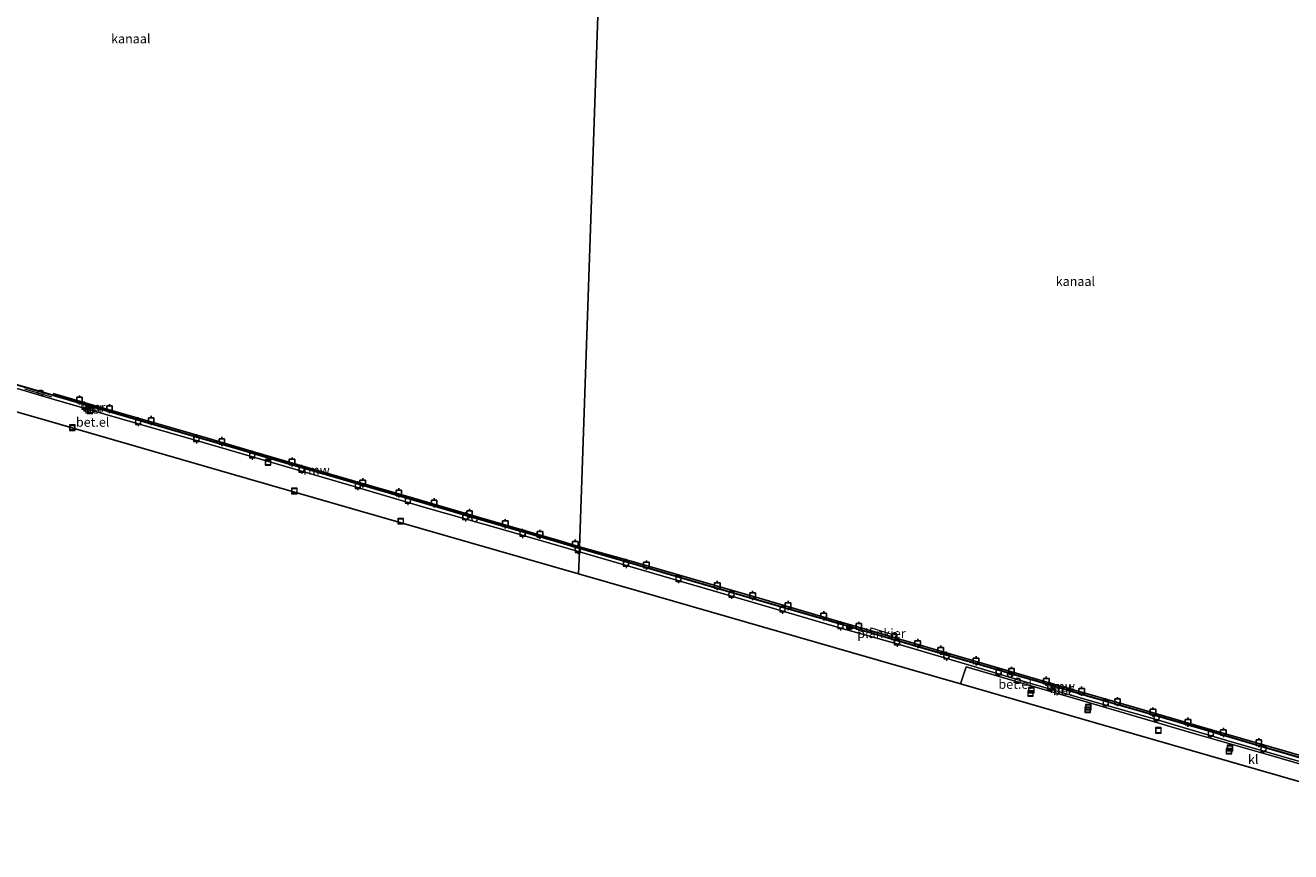
# Model space of a CAD drawing. Units: metres. Extents: x 119991 to 130007, y 487498 to 493750.
# Drawn here: x 123530 to 123874, y 487612 to 487837 of the extents above; entities that cross this region are included whole.
import ezdxf
from ezdxf.enums import TextEntityAlignment as Align

# ---------------------------------------------------------------- set-up
doc = ezdxf.new("R2010")
doc.units = ezdxf.units.M
doc.linetypes.add('IE-TERREINAFSCHEIDING', pattern=[10, 8, -2])
doc.layers.get('0').update_dxf_attribs({"lineweight": 25})
for name, color, linetype, lineweight in [('B-ME-AL-OVERIG-GV-B7', 7, 'BV-GELEIDERAIL', 18), ('B-ME-GR-BOOM-S-B1', 93, 'Continuous', 18), ('B-ME-IE-HULPGEOMETRIE-L-B1', 53, 'Continuous', 18), ('B-ME-IE-INRICHTINGSELEMENT-S-B1', 253, 'Continuous', 18), ('B-ME-IE-TERREINAFSCHEIDING-RASTERHEKWERK-L-B1', 8, 'IE-TERREINAFSCHEIDING', 18), ('B-ME-KG-KADASTRAAL-OPNAMEDTMGRENS-L-B1', 10, 'Continuous', 25), ('B-ME-KW-REMMINGWERK-L-B1', 10, 'Continuous', 25), ('B-ME-OB-WATERLIJN-L-B1', 133, 'OB-WATERLIJN', 18), ('B-ME-OG-WATER-GV-B6', 153, 'Continuous', 18), ('B-ME-VH-VERH_SOORT-BETON-OVERIG-GV-B6', 8, 'IE-TERREINAFSCHEIDING-NATUURLIJK-HOUTWAL', 18), ('B-ME-VH-VERH_SOORT-GV-B6', 8, 'Continuous', 18), ('B-ME-VH-VERH_SOORT-KLINKERS-GV-B6', 8, 'IE-TERREINAFSCHEIDING-NATUURLIJK-HOUTWAL', 18), ('B-ME-VV-AFMEERCONSTRUCTIE-S-B1', 10, 'Continuous', 25), ('B-ME-VV-BOLDER-S-B1', 213, 'Continuous', 18), ('B-ME-VV-KADEMUUR-GV-B6', 10, 'Continuous', 25)]:
    doc.layers.add(name, color=color, linetype=linetype, lineweight=lineweight)
doc.styles.add('NLCS-ISO', font='NLCS-ISO.TTF')
doc.linetypes.add('BV-GELEIDERAIL', pattern='A,10,-3,[108,NLCS.SHX,S=1,R=0,X=0,Y=0],-3', length=16)
doc.linetypes.add('IE-TERREINAFSCHEIDING-NATUURLIJK-HOUTWAL', pattern='A,7,-1.5,[67,NLCS.SHX,S=0.75,R=45,X=0,Y=0],-1.5,7,-1.5,[70,NLCS.SHX,S=0.75,R=0,X=0,Y=0],-1.5', length=20)
doc.linetypes.add('OB-WATERLIJN', pattern='A,10,[32,NLCS.SHX,S=2,R=0,X=0,Y=0],-12', length=22)

# ---------------------------------------------------------------- blocks, each defined once
blk = doc.blocks.new('dtb')
blk.add_circle((0, 0), 0.75)
blk = doc.blocks.new('bolder')
for p, q in [((-0.75, 0), (-1.25, 0)), ((-0.75, 0.75), (-0.75, -0.75)), ((0.75, 0.75), (-0.75, 0.75)), ((0.75, -0.75), (0.75, 0.75)), ((0.75, 0), (1.25, 0)), ((-0.75, -0.75), (0.75, -0.75))]:
    blk.add_line(p, q)
blk.add_circle((0, 0), 0.673)
blk = doc.blocks.new('meerpaal')
for p, q in [((-0.75, 0), (-1.25, 0)), ((0.75, 0.75), (-0.75, 0.75)), ((-0.75, 0.75), (-0.75, -0.75)), ((0.75, -0.75), (0.75, 0.75)), ((0.75, 0), (1.25, 0)), ((-0.75, -0.75), (0.75, -0.75))]:
    blk.add_line(p, q)
blk = doc.blocks.new('put')
for p, q in [((0.75, 0.75), (-0.75, 0.75)), ((-0.75, 0.75), (-0.75, -0.75)), ((0.75, -0.75), (0.75, 0.75)), ((-0.75, -0.75), (0.75, -0.75))]:
    blk.add_line(p, q)
blk.add_lwpolyline([(-0.625, 0.625), (0.625, 0.625), (0.625, -0.625), (-0.625, -0.625)], close=True)
blk = doc.blocks.new('boom')
blk.add_hatch(color=256).paths.add_polyline_path([(-0.75, 0, 1), (0.75, 0, 1)])
blk.add_circle((0, 0), 0.75)

msp = doc.modelspace()

# ---------------------------------------------------------------- linework, layer by layer
at = {"layer": 'B-ME-AL-OVERIG-GV-B7'}
msp.add_polyline3d([(123759.52, 487671.66, 1.77), (123759.79, 487672.94, 1.8), (123765.62, 487671.21, 1.8), (123765.24, 487670, 1.71), (123759.52, 487671.66, 1.77)], dxfattribs=at)
at = {"layer": 'B-ME-IE-HULPGEOMETRIE-L-B1'}
msp.add_polyline3d([(123651.13, 487940.66, 1.7), (123669.32, 487935.45, 1.56), (123670.65, 487939.99, 1.27), (123674.32, 487939.87, 1.25), (123674.94, 487939.85, -0.4), (123681.95, 487939.61, -0.4), (123682.57, 487939.58, 1.07), (123685.67, 487939.48, 1.01), (123683.44, 487931.17, 1.48), (123683.98, 487931.02, 1.47), (123688.68, 487929.69, 1.55), (123688.64, 487928.31, 1.51), (123688.35, 487919.9, 1.46), (123688.22, 487916.32, 1.5), (123688.19, 487915.39, 1.52), (123688.19, 487915.29, -0.4), (123680.61, 487694.66, -0.4), (123680.61, 487694.56, 1.49), (123680.57, 487693.61, 1.61), (123680.37, 487687.62, 1.55)], dxfattribs=at)
at = {"layer": 'B-ME-IE-TERREINAFSCHEIDING-RASTERHEKWERK-L-B1'}
msp.add_line((123530.01, 487737.84, 1.51), (123537.3, 487735.64, 1.55), dxfattribs=at)
at = {"layer": 'B-ME-KG-KADASTRAAL-OPNAMEDTMGRENS-L-B1'}
for points in [[(123680.37, 487687.62, 1.55), (123643.51, 487698.25, 1.56), (123590.45, 487713.54, 1.55), (123536.3, 487729.14, 1.63), (123521.1, 487733.53, 1.63), (123507.57, 487737.43, 1.13), (123497.95, 487740.2, 0.82), (123478.72, 487745.74, 0.78), (123442.18, 487756.27, 0.79), (123416.74, 487763.61, 0.73)], [(123942.02, 487612.22, 1.7), (123905.76, 487622.67, 1.67), (123857, 487636.72, 1.7), (123820.92, 487647.12, 1.69), (123784.01, 487657.75, 1.51), (123754.41, 487666.29, 1.56), (123696.69, 487682.92, 1.57), (123680.37, 487687.62, 1.55)]]:
    msp.add_polyline3d(points, dxfattribs=at)
at = {"layer": 'B-ME-KW-REMMINGWERK-L-B1'}
for points in [[(123537.8, 487736.57, 0.36), (123548.93, 487733.37, 0.39), (123562.13, 487729.56, 0.39), (123579.04, 487724.64, 0.39), (123592.46, 487720.66, 0.4), (123608.34, 487716.07, 0.4), (123618.92, 487712.94, 0.39), (123635.52, 487708.14, 0.39), (123652.81, 487703.11, 0.39), (123675.03, 487696.67, 0.4), (123680.62, 487695.01, 0.4)], [(123680.62, 487695.01, 0.4), (123692.76, 487691.6, 0.4), (123714.01, 487685.5, 0.36), (123730.61, 487680.64, 0.32), (123749.06, 487675.27, 0.33), (123759.45, 487672.23, 0.33), (123776.73, 487667.18, 0.26), (123794.75, 487661.95, 0.18), (123811.49, 487657.07, 0.17), (123831.62, 487651.27, 0.15), (123850.83, 487645.66, 0.15), (123873.69, 487639.06, 0.15), (123895.89, 487632.61, 0.17), (123917.76, 487626.25, 0.18), (123942.26, 487619.15, 0.17)]]:
    msp.add_polyline3d(points, dxfattribs=at)
at = {"layer": 'B-ME-OB-WATERLIJN-L-B1'}
for points in [[(123525.32, 487739.74, -0.4), (123537.78, 487736.16, -0.4), (123545.9, 487733.8, -0.4), (123560.2, 487729.64, -0.4), (123574.49, 487725.46, -0.4), (123587.76, 487721.67, -0.4), (123599.7, 487718.13, -0.4), (123611.96, 487714.6, -0.4), (123625.9, 487710.53, -0.4), (123638.41, 487706.93, -0.4), (123649.82, 487703.6, -0.4), (123661.97, 487700.07, -0.4), (123673.88, 487696.61, -0.4), (123680.61, 487694.66, -0.4)], [(123680.61, 487694.66, -0.4), (123692.67, 487691.16, -0.4), (123706.87, 487687, -0.4), (123720.5, 487683.04, -0.4), (123734.01, 487679.16, -0.4), (123746.84, 487675.43, -0.4), (123759.24, 487671.8, -0.4), (123775.59, 487667.03, -0.4), (123790.24, 487662.76, -0.4), (123804.92, 487658.48, -0.4), (123820.39, 487654.02, -0.4), (123836.85, 487649.24, -0.4), (123852.1, 487644.83, -0.4), (123867.13, 487640.45, -0.4), (123883.66, 487635.64, -0.4), (123900.07, 487630.86, -0.4), (123917.94, 487625.7, -0.4), (123932.83, 487621.4, -0.4), (123942.24, 487618.68, -0.4)]]:
    msp.add_polyline3d(points, dxfattribs=at)
at = {"layer": 'B-ME-OG-WATER-GV-B6'}
for points in [[(123688.19, 487915.29, -0.4), (123680.61, 487694.66, -0.4), (123673.88, 487696.61, -0.4), (123661.97, 487700.07, -0.4), (123649.82, 487703.6, -0.4), (123638.41, 487706.93, -0.4), (123625.9, 487710.53, -0.4), (123611.96, 487714.6, -0.4), (123599.7, 487718.13, -0.4), (123587.76, 487721.67, -0.4), (123574.49, 487725.46, -0.4), (123560.2, 487729.64, -0.4), (123545.9, 487733.8, -0.4), (123537.78, 487736.16, -0.4), (123525.32, 487739.74, -0.4)], [(123883.66, 487635.64, -0.4), (123867.13, 487640.45, -0.4), (123852.1, 487644.83, -0.4), (123836.85, 487649.24, -0.4), (123820.39, 487654.02, -0.4), (123804.92, 487658.48, -0.4), (123790.24, 487662.76, -0.4), (123775.59, 487667.03, -0.4), (123759.24, 487671.8, -0.4), (123746.84, 487675.43, -0.4), (123734.01, 487679.16, -0.4), (123720.5, 487683.04, -0.4), (123706.87, 487687, -0.4), (123692.67, 487691.16, -0.4), (123680.61, 487694.66, -0.4), (123688.19, 487915.29, -0.4)]]:
    msp.add_polyline3d(points, dxfattribs=at)
at = {"layer": 'B-ME-VH-VERH_SOORT-BETON-OVERIG-GV-B6'}
for points in [[(123680.61, 487694.56, 1.49), (123680.57, 487693.61, 1.61), (123660.07, 487699.56, 1.6), (123639, 487705.6, 1.61), (123617.92, 487711.82, 1.6), (123598.34, 487717.5, 1.62), (123578.84, 487723.19, 1.6), (123559.3, 487728.82, 1.57), (123537.38, 487735.12, 1.65), (123522.72, 487739.46, 1.5)], [(123525.29, 487739.65, 1.5), (123537.75, 487736.06, 1.49), (123545.87, 487733.7, 1.46), (123560.17, 487729.55, 1.43), (123574.46, 487725.36, 1.45), (123587.73, 487721.57, 1.48), (123599.67, 487718.03, 1.5), (123611.93, 487714.5, 1.51), (123625.87, 487710.44, 1.5), (123638.38, 487706.84, 1.52), (123649.79, 487703.5, 1.46), (123661.94, 487699.98, 1.48), (123673.86, 487696.52, 1.5), (123680.61, 487694.56, 1.49)], [(123875.73, 487636.78, 1.58), (123856.3, 487642.36, 1.58), (123836.8, 487648.15, 1.57), (123818, 487653.52, 1.61), (123799.39, 487658.97, 1.56), (123785.78, 487663, 1.57), (123767.1, 487668.57, 1.56), (123750.9, 487673.09, 1.57), (123727.41, 487679.97, 1.61), (123702.93, 487687.14, 1.65), (123680.57, 487693.61, 1.61), (123680.61, 487694.56, 1.49), (123692.64, 487691.06, 1.49), (123706.84, 487686.91, 1.45), (123720.48, 487682.95, 1.45), (123733.98, 487679.07, 1.47), (123746.81, 487675.33, 1.47), (123759.21, 487671.7, 1.45), (123767.29, 487669.35, 1.45), (123775.57, 487666.93, 1.47), (123786.06, 487663.87, 1.47), (123790.21, 487662.66, 1.46), (123804.89, 487658.38, 1.43), (123820.36, 487653.92, 1.44), (123836.82, 487649.15, 1.45), (123852.07, 487644.73, 1.48), (123867.1, 487640.35, 1.47), (123883.63, 487635.55, 1.46)]]:
    msp.add_polyline3d(points, dxfattribs=at)
at = {"layer": 'B-ME-VH-VERH_SOORT-GV-B6'}
for points in [[(123522.72, 487739.46, 1.5), (123537.38, 487735.12, 1.65)], [(123537.38, 487735.12, 1.65), (123559.3, 487728.82, 1.57), (123578.84, 487723.19, 1.6), (123598.34, 487717.5, 1.62), (123617.92, 487711.82, 1.6), (123639, 487705.6, 1.61), (123660.07, 487699.56, 1.6), (123680.57, 487693.61, 1.61), (123680.37, 487687.62, 1.55), (123643.51, 487698.25, 1.56), (123590.45, 487713.54, 1.55), (123536.3, 487729.14, 1.63), (123521.1, 487733.53, 1.63)], [(123880.72, 487634.7, 1.61), (123867.57, 487638.55, 1.61), (123847.97, 487644.11, 1.59), (123831.66, 487648.95, 1.57), (123817.17, 487653.17, 1.57), (123801.87, 487657.58, 1.57), (123785.57, 487662.37, 1.58), (123784.01, 487657.75, 1.51), (123754.41, 487666.29, 1.56), (123696.69, 487682.92, 1.57), (123680.37, 487687.62, 1.55), (123680.57, 487693.61, 1.61), (123702.93, 487687.14, 1.65), (123727.41, 487679.97, 1.61), (123750.9, 487673.09, 1.57), (123767.1, 487668.57, 1.56)], [(123767.1, 487668.57, 1.56), (123785.78, 487663, 1.57), (123799.39, 487658.97, 1.56), (123818, 487653.52, 1.61), (123836.8, 487648.15, 1.57), (123856.3, 487642.36, 1.58), (123875.73, 487636.78, 1.58)]]:
    msp.add_polyline3d(points, dxfattribs=at)
at = {"layer": 'B-ME-VH-VERH_SOORT-KLINKERS-GV-B6'}
msp.add_polyline3d([(123919.92, 487623.56, 1.57), (123942.18, 487616.86, 1.64), (123942.02, 487612.22, 1.7), (123905.76, 487622.67, 1.67), (123857, 487636.72, 1.7), (123820.92, 487647.12, 1.69), (123784.01, 487657.75, 1.51), (123785.57, 487662.37, 1.58), (123801.87, 487657.58, 1.57), (123817.17, 487653.17, 1.57), (123831.66, 487648.95, 1.57), (123847.97, 487644.11, 1.59), (123867.57, 487638.55, 1.61), (123880.72, 487634.7, 1.61), (123893.45, 487630.99, 1.63), (123906.49, 487627.24, 1.6), (123919.84, 487623.31, 1.59), (123919.92, 487623.56, 1.57)], dxfattribs=at)
at = {"layer": 'B-ME-VV-KADEMUUR-GV-B6'}
for points in [[(123680.61, 487694.66, -0.4), (123680.61, 487694.56, 1.49), (123673.86, 487696.52, 1.5), (123661.94, 487699.98, 1.48), (123649.79, 487703.5, 1.46), (123638.38, 487706.84, 1.52), (123625.87, 487710.44, 1.5), (123611.93, 487714.5, 1.51), (123599.67, 487718.03, 1.5), (123587.73, 487721.57, 1.48), (123574.46, 487725.36, 1.45), (123560.17, 487729.55, 1.43), (123545.87, 487733.7, 1.46), (123537.75, 487736.06, 1.49), (123525.29, 487739.65, 1.5)], [(123525.32, 487739.74, -0.4), (123537.78, 487736.16, -0.4), (123545.9, 487733.8, -0.4), (123560.2, 487729.64, -0.4), (123574.49, 487725.46, -0.4), (123587.76, 487721.67, -0.4), (123599.7, 487718.13, -0.4), (123611.96, 487714.6, -0.4), (123625.9, 487710.53, -0.4), (123638.41, 487706.93, -0.4), (123649.82, 487703.6, -0.4), (123661.97, 487700.07, -0.4), (123673.88, 487696.61, -0.4), (123680.61, 487694.66, -0.4)], [(123883.63, 487635.55, 1.46), (123867.1, 487640.35, 1.47), (123852.07, 487644.73, 1.48), (123836.82, 487649.15, 1.45), (123820.36, 487653.92, 1.44), (123804.89, 487658.38, 1.43), (123790.21, 487662.66, 1.46), (123786.06, 487663.87, 1.47), (123775.57, 487666.93, 1.47), (123767.29, 487669.35, 1.45), (123759.21, 487671.7, 1.45), (123746.81, 487675.33, 1.47), (123733.98, 487679.07, 1.47), (123720.48, 487682.95, 1.45), (123706.84, 487686.91, 1.45), (123692.64, 487691.06, 1.49), (123680.61, 487694.56, 1.49), (123680.61, 487694.66, -0.4), (123692.67, 487691.16, -0.4), (123706.87, 487687, -0.4), (123720.5, 487683.04, -0.4), (123734.01, 487679.16, -0.4), (123746.84, 487675.43, -0.4), (123759.24, 487671.8, -0.4), (123775.59, 487667.03, -0.4), (123790.24, 487662.76, -0.4), (123804.92, 487658.48, -0.4), (123820.39, 487654.02, -0.4), (123836.85, 487649.24, -0.4), (123852.1, 487644.83, -0.4), (123867.13, 487640.45, -0.4), (123883.66, 487635.64, -0.4)]]:
    msp.add_polyline3d(points, dxfattribs=at)

# ---------------------------------------------------------------- block references
at = {"layer": 'B-ME-GR-BOOM-S-B1', "rotation": 90}
msp.add_blockref('boom', (123753.87, 487673.18, 1.64), dxfattribs=at)
at = {"layer": 'B-ME-IE-INRICHTINGSELEMENT-S-B1', "rotation": 90}
for name, p in [('dtb', (123534.37, 487736.76, 1.48)), ('dtb', (123546.96, 487732.29, 1.61)), ('put', (123547.77, 487731.95, 1.63)), ('put', (123542.96, 487727.32, 1.61)), ('put', (123596.07, 487717.89, 1.65)), ('put', (123603.23, 487710.14, 1.55)), ('put', (123632.09, 487701.92, 1.57)), ('dtb', (123652.14, 487702.55, 1.6)), ('dtb', (123797.54, 487660.3, 1.44)), ('dtb', (123799.49, 487658.6, 1.61)), ('put', (123803, 487655.15, 1.62)), ('put', (123803.23, 487656.05, 1.61)), ('put', (123818.5, 487650.71, 1.59)), ('put', (123818.69, 487651.46, 1.59)), ('put', (123837.69, 487645.14, 1.62)), ('put', (123856.84, 487639.51, 1.64)), ('put', (123857.11, 487640.37, 1.64))]:
    msp.add_blockref(name, p, dxfattribs=at)
at = {"layer": 'B-ME-VV-AFMEERCONSTRUCTIE-S-B1', "rotation": 90}
for p in [(123544.9, 487734.82, 1.8), (123553.05, 487732.47, 1.84), (123564.34, 487729.24, 1.82), (123583.53, 487723.55, 1.87), (123602.59, 487718.01, 1.87), (123621.77, 487712.36, 1.95), (123631.56, 487709.6, 1.9), (123641.14, 487706.91, 1.81), (123650.73, 487704.02, 1.81), (123660.46, 487701.24, 1.84), (123669.86, 487698.36, 1.86), (123679.46, 487695.68, 1.87), (123698.74, 487690.02, 1.99), (123717.99, 487684.46, 1.86), (123727.59, 487681.76, 1.87), (123737.19, 487679.02, 1.88), (123746.86, 487676.23, 1.83), (123756.39, 487673.38, 1.83), (123765.98, 487670.56, 1.81), (123772.39, 487668.72, 1.8), (123778.61, 487666.93, 1.8), (123788.21, 487664.01, 1.79), (123797.82, 487661.19, 1.79), (123807.26, 487658.49, 1.79), (123816.85, 487655.77, 1.8), (123826.59, 487652.95, 1.8), (123836.21, 487650.12, 1.8), (123845.72, 487647.39, 1.94), (123855.32, 487644.58, 1.84), (123864.94, 487641.8, 1.82)]:
    msp.add_blockref('meerpaal', p, dxfattribs=at)
at = {"layer": 'B-ME-VV-BOLDER-S-B1', "rotation": 90}
for p in [(123546.28, 487733.13, 1.49), (123560.82, 487728.96, 1.51), (123576.63, 487724.3, 1.52), (123591.77, 487719.86, 1.51), (123605.2, 487716, 1.52), (123620.44, 487711.57, 1.53), (123634.02, 487707.56, 1.51), (123649.64, 487703.11, 1.49), (123665.15, 487698.61, 1.48), (123680.13, 487694.2, 1.47), (123693.22, 487690.45, 1.49), (123707.48, 487686.32, 1.5), (123721.83, 487682.1, 1.5), (123735.7, 487678.06, 1.49), (123751.43, 487673.55, 1.49), (123766.76, 487669.11, 1.46), (123780.18, 487665.28, 1.47), (123794.36, 487661, 1.45), (123808.37, 487656.99, 1.46), (123823.43, 487652.61, 1.45), (123837.2, 487648.56, 1.45), (123851.93, 487644.32, 1.46), (123866.22, 487640.15, 1.46)]:
    msp.add_blockref('bolder', p, dxfattribs=at)

# ---------------------------------------------------------------- texts
at = {"layer": 'B-ME-AL-OVERIG-GV-B7', "ltscale": 0.2, "style": 'NLCS-ISO'}
msp.add_text('plankier', height=2.5, dxfattribs=at).set_placement((123762.54, 487671.46), align=Align.MIDDLE_CENTER)
at = {"layer": 'B-ME-KW-REMMINGWERK-L-B1', "ltscale": 0.2, "style": 'NLCS-ISO'}
for p in [(123609.22, 487715.81), (123811.45, 487657.12)]:
    msp.add_text('rmw', height=2.5, dxfattribs=at).set_placement(p, align=Align.MIDDLE_CENTER)
at = {"layer": 'B-ME-OG-WATER-GV-B6', "ltscale": 0.2, "style": 'NLCS-ISO'}
for p in [(123558.81, 487832.9), (123815.17, 487767.04)]:
    msp.add_text('kanaal', height=2.5, dxfattribs=at).set_placement(p, align=Align.MIDDLE_CENTER)
at = {"layer": 'B-ME-VH-VERH_SOORT-BETON-OVERIG-GV-B6', "ltscale": 0.2, "style": 'NLCS-ISO'}
for p in [(123548.81, 487732.37), (123811.66, 487655.93)]:
    msp.add_text('bet', height=2.5, dxfattribs=at).set_placement(p, align=Align.MIDDLE_CENTER)
at = {"layer": 'B-ME-VH-VERH_SOORT-GV-B6', "ltscale": 0.2, "style": 'NLCS-ISO'}
for p in [(123548.48, 487728.82), (123798.83, 487657.68)]:
    msp.add_text('bet.el', height=2.5, dxfattribs=at).set_placement(p, align=Align.MIDDLE_CENTER)
at = {"layer": 'B-ME-VH-VERH_SOORT-KLINKERS-GV-B6', "ltscale": 0.2, "style": 'NLCS-ISO'}
msp.add_text('kl', height=2.5, dxfattribs=at).set_placement((123863.43, 487637.29), align=Align.MIDDLE_CENTER)
at = {"layer": 'B-ME-VV-KADEMUUR-GV-B6', "ltscale": 0.2, "style": 'NLCS-ISO'}
for p in [(123548.8, 487732.89), (123811.41, 487656.58)]:
    msp.add_text('kmr', height=2.5, dxfattribs=at).set_placement(p, align=Align.MIDDLE_CENTER)

doc.saveas('drawing.dxf')
